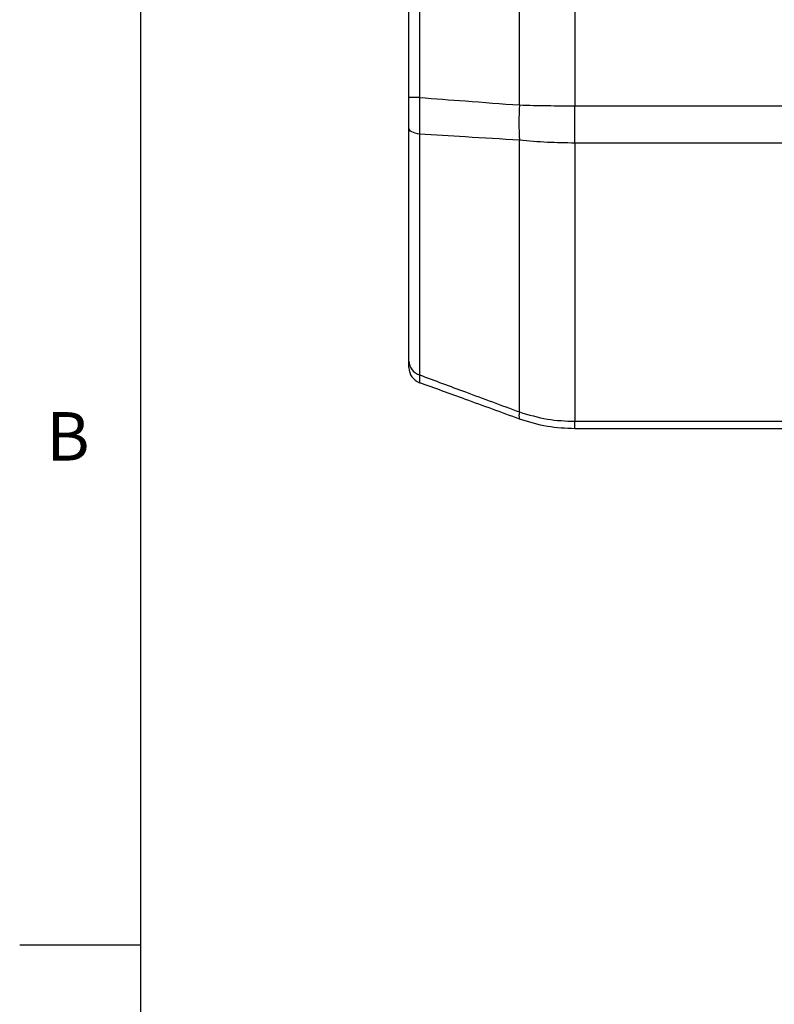
# Model space of a CAD drawing. Units: millimetres. Extents: x -21 to 840, y -12 to 588.
# Drawn here: x -15 to 78, y 339 to 461 of the extents above; entities that cross this region are included whole.
import ezdxf
from ezdxf.enums import TextEntityAlignment as Align

# ---------------------------------------------------------------- set-up
doc = ezdxf.new("R2010")
doc.units = ezdxf.units.MM
doc.header["$LTSCALE"] = 12.5
doc.layers.add('DIM', color=3, linetype='Continuous')
doc.layers.add('MAIN', color=7, linetype='Continuous')
doc.styles.add('ATTDEF', font='txt')
doc.styles.get("Standard").update_dxf_attribs({"font": 'simplex.shx', "bigfont": 'chineset.shx'})

# ---------------------------------------------------------------- blocks, each defined once
blk = doc.blocks.new('GJA420')
at = {"color": 0}
for p, q in [((0, 0), (0, 192)), ((0, 115.5), (-5, 115.5))]:
    blk.add_line(p, q, dxfattribs=at)
blk.add_text('B', height=2, dxfattribs=at).set_placement((-3.908, 135.5))
at = {"color": 4, "style": 'ATTDEF'}
blk.add_attdef('料號', text='', height=2.5, dxfattribs=at).set_placement((120.5, 3), align=Align.MIDDLE_LEFT)
for tag, p in [('比例', (200.5, 3)), ('版本', (236.5, 3))]:
    blk.add_attdef(tag, text='', height=2.5, dxfattribs=at).set_placement(p, align=Align.MIDDLE_CENTER)

msp = doc.modelspace()

# ---------------------------------------------------------------- linework, layer by layer
at = {"layer": 'MAIN'}
for p, q in [((46.86983, 450.53362), (46.86983, 490.34017)), ((53.71024, 490.4369), (53.71024, 450.4369)), ((33.1837, 451.46003), (33.1837, 489.41376)), ((34.49965, 489.41376), (34.49965, 451.46003)), ((34.49965, 451.46003), (33.1837, 451.46003)), ((53.71024, 450.4369), (93.1837, 450.4369)), ((53.71024, 445.82151), (53.71024, 450.4369)), ((33.1837, 418.82429), (33.1837, 447.66713)), ((34.49965, 446.90854), (34.49965, 417.1048)), ((46.86983, 412.51858), (46.86983, 446.17714)), ((93.1837, 445.82151), (53.71024, 445.82151)), ((53.71024, 445.82151), (53.71024, 411.35997)), ((53.71024, 411.35997), (93.1837, 411.35997)), ((53.71024, 410.4369), (53.71024, 411.35997)), ((93.1837, 410.4369), (53.71024, 410.4369))]:
    msp.add_line(p, q, dxfattribs=at)
at = {"layer": 'MAIN', "flags": 128}
msp.add_lwpolyline([(34.49965, 446.90854), (34.22171, 446.95938), (33.96617, 447.02668), (33.73896, 447.10889), (33.54539, 447.2041), (33.38994, 447.31008), (33.27626, 447.42438), (33.20697, 447.54432), (33.1837, 447.66713)], dxfattribs=at)
at = {"layer": 'MAIN'}
for centre, radius, start, end in [((79.63598, 448.35538), 32.83847, 176.1966603, 183.8033397), ((35.03014, 418.8741), 1.84712, 181.5453271, 253.3095409), ((35.18369, 418.02481), 2, 180, 250), ((47.95501, 412.08081), 1.17015, 158.0305899, 201.9694101)]:
    msp.add_arc(centre, radius, start, end, dxfattribs=at)
for points, knots in [([(33.1837, 447.66713), (33.1837, 447.89327), (33.1837, 448.60036), (33.1837, 449.86809), (33.1837, 450.92434), (33.1837, 451.46003)], [0, 0, 0, 0, 0.1881356205, 0.5882489824, 1, 1, 1, 1]), ([(34.49965, 451.46003), (34.49426, 450.83535), (34.48334, 449.56852), (34.48748, 448.04616), (34.49674, 447.18017), (34.49965, 446.90854)], [0, 0, 0, 0, 0.40036195, 0.811919544, 1, 1, 1, 1]), ([(34.49965, 451.46003), (36.38881, 451.31595), (40.51183, 451.00149), (44.63558, 450.69804), (46.86983, 450.53362)], [0, 0, 0, 0, 0.458198809, 1, 1, 1, 1]), ([(46.86983, 450.53362), (48.01247, 450.50486), (50.24064, 450.44878), (52.57364, 450.44079), (53.71024, 450.4369)], [0, 0, 0, 0, 0.512816215, 1, 1, 1, 1]), ([(46.86983, 446.17714), (44.63551, 446.30802), (40.51139, 446.5496), (36.38876, 446.79575), (34.49965, 446.90854)], [0, 0, 0, 0, 0.541770634, 1, 1, 1, 1]), ([(53.71024, 445.82151), (52.57362, 445.83579), (50.24045, 445.86509), (48.01244, 446.07136), (46.86983, 446.17714)], [0, 0, 0, 0, 0.487160408, 1, 1, 1, 1]), ([(33.1837, 418.0248), (33.1837, 418.03086), (33.1837, 418.04978), (33.1837, 418.25479), (33.1837, 418.63265), (33.1837, 418.82429)], [0, 0, 0, 0, 0.1881349008, 0.5882486015, 1, 1, 1, 1]), ([(34.49965, 417.1048), (34.49426, 416.88246), (34.48334, 416.43157), (34.48748, 416.1803), (34.49674, 416.15375), (34.49965, 416.14542)], [0, 0, 0, 0, 0.400362762, 0.811920657, 1, 1, 1, 1]), ([(34.49965, 417.1048), (36.38876, 416.40351), (40.51139, 414.87308), (44.63551, 413.34594), (46.86983, 412.51858)], [0, 0, 0, 0, 0.458229366, 1, 1, 1, 1]), ([(46.86983, 411.64304), (44.63558, 412.45624), (40.51183, 413.95717), (36.38881, 415.45782), (34.49965, 416.14542)], [0, 0, 0, 0, 0.541801191, 1, 1, 1, 1]), ([(46.86983, 412.51858), (48.01244, 412.1744), (50.24045, 411.50327), (52.57362, 411.40691), (53.71024, 411.35997)], [0, 0, 0, 0, 0.512839592, 1, 1, 1, 1]), ([(53.71024, 410.4369), (52.57364, 410.48571), (50.24064, 410.58591), (48.01247, 411.2847), (46.86983, 411.64304)], [0, 0, 0, 0, 0.487183785, 1, 1, 1, 1])]:
    msp.add_open_spline(points, degree=3, knots=knots, dxfattribs=at)

# ---------------------------------------------------------------- block references
at = {"layer": 'DIM', "xscale": 3, "yscale": 3, "zscale": 3}
msp.add_blockref('GJA420', (0, 0), dxfattribs=at)

doc.saveas('drawing.dxf')
